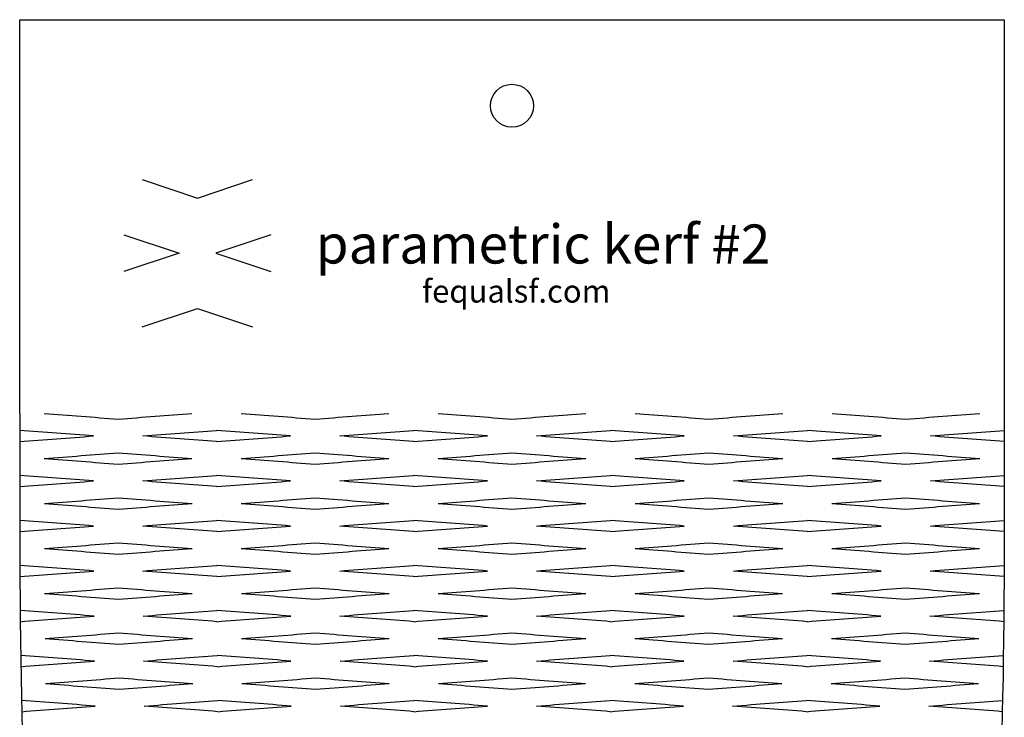
# Model space of a CAD drawing. Extents: x -139 to 3711, y 5 to 584.
# Drawn here: x 1147 to 1561, y 291 to 584 of the extents above; entities that cross this region are included whole.
import ezdxf

# ---------------------------------------------------------------- set-up
doc = ezdxf.new("R2010")
doc.units = 0
doc.header["$MEASUREMENT"] = 0
doc.layers.add('DEFAULT', color=7, linetype='CONTINUOUS')

msp = doc.modelspace()

# ---------------------------------------------------------------- linework, layer by layer
at = {"layer": 'DEFAULT'}
for points in [[(1147.33, 418.86), (1147.33, 584.13), (1560.5, 584.13), (1560.5, 418.86)], [(1198.74, 516.99), (1221.9, 509.27), (1245.06, 516.99)], [(1191.02, 493.83), (1214.18, 486.11), (1191.02, 478.39)], [(1252.77, 493.83), (1229.62, 486.11), (1252.77, 478.39)], [(1198.74, 455.24), (1221.9, 462.96), (1245.06, 455.24)]]:
    msp.add_lwpolyline(points, dxfattribs=at)
for points, knots in [([(1362.95, 548), (1362.95, 552.99), (1358.9, 557.03), (1353.91, 557.03), (1348.93, 557.03), (1344.88, 552.99), (1344.88, 548), (1344.88, 543.02), (1348.93, 538.97), (1353.91, 538.97), (1358.9, 538.97), (1362.95, 543.02), (1362.95, 548)], [0, 0, 0, 0, 1, 1, 1, 2, 2, 2, 3, 3, 3, 4, 4, 4, 4]), ([(1147.33, 418.86), (1147.33, 300.81), (1147.33, 241.78), (1157.66, 182.76), (1167.99, 123.73), (1188.64, 64.71), (1271.28, 5.68)], [0, 0, 0, 0, 1, 1, 1, 2, 2, 2, 2]), ([(1157.66, 418.86), (1167.99, 418.07), (1178.31, 417.28), (1188.64, 416.5), (1198.97, 417.28), (1209.3, 418.07), (1219.63, 418.86)], [0, 0, 0, 0, 1, 1, 1, 2, 2, 2, 2]), ([(1240.29, 418.86), (1250.62, 418.07), (1260.95, 417.28), (1271.28, 416.5), (1281.61, 417.28), (1291.94, 418.07), (1302.27, 418.86)], [0, 0, 0, 0, 1, 1, 1, 2, 2, 2, 2]), ([(1322.93, 418.86), (1333.25, 418.07), (1343.58, 417.28), (1353.91, 416.5), (1364.24, 417.28), (1374.57, 418.07), (1384.9, 418.86)], [0, 0, 0, 0, 1, 1, 1, 2, 2, 2, 2]), ([(1405.56, 418.86), (1415.89, 418.07), (1426.22, 417.28), (1436.55, 416.5), (1446.88, 417.28), (1457.21, 418.07), (1467.54, 418.86)], [0, 0, 0, 0, 1, 1, 1, 2, 2, 2, 2]), ([(1560.5, 418.86), (1560.5, 300.81), (1560.5, 241.78), (1550.17, 182.76), (1539.84, 123.73), (1519.19, 64.71), (1436.55, 5.68)], [0, 0, 0, 0, 1, 1, 1, 2, 2, 2, 2]), ([(1488.2, 418.86), (1498.53, 418.07), (1508.86, 417.28), (1519.19, 416.5), (1529.52, 417.28), (1539.84, 418.07), (1550.17, 418.86)], [0, 0, 0, 0, 1, 1, 1, 2, 2, 2, 2]), ([(1147.33, 407.05), (1157.66, 407.84), (1167.99, 408.62), (1178.31, 409.41), (1167.99, 410.2), (1157.66, 410.98), (1147.33, 411.77)], [0, 0, 0, 0, 1, 1, 1, 2, 2, 2, 2]), ([(1229.96, 407.05), (1219.63, 407.84), (1209.3, 408.62), (1198.97, 409.41), (1209.3, 410.2), (1219.63, 410.98), (1229.96, 411.77)], [0, 0, 0, 0, 1, 1, 1, 2, 2, 2, 2]), ([(1229.96, 407.05), (1240.29, 407.84), (1250.62, 408.62), (1260.95, 409.41), (1250.62, 410.2), (1240.29, 410.98), (1229.96, 411.77)], [0, 0, 0, 0, 1, 1, 1, 2, 2, 2, 2]), ([(1312.6, 407.05), (1302.27, 407.84), (1291.94, 408.62), (1281.61, 409.41), (1291.94, 410.2), (1302.27, 410.98), (1312.6, 411.77)], [0, 0, 0, 0, 1, 1, 1, 2, 2, 2, 2]), ([(1312.6, 407.05), (1322.93, 407.84), (1333.25, 408.62), (1343.58, 409.41), (1333.25, 410.2), (1322.93, 410.98), (1312.6, 411.77)], [0, 0, 0, 0, 1, 1, 1, 2, 2, 2, 2]), ([(1395.23, 407.05), (1384.9, 407.84), (1374.57, 408.62), (1364.24, 409.41), (1374.57, 410.2), (1384.9, 410.98), (1395.23, 411.77)], [0, 0, 0, 0, 1, 1, 1, 2, 2, 2, 2]), ([(1395.23, 407.05), (1405.56, 407.84), (1415.89, 408.62), (1426.22, 409.41), (1415.89, 410.2), (1405.56, 410.98), (1395.23, 411.77)], [0, 0, 0, 0, 1, 1, 1, 2, 2, 2, 2]), ([(1477.87, 407.05), (1467.54, 407.84), (1457.21, 408.62), (1446.88, 409.41), (1457.21, 410.2), (1467.54, 410.98), (1477.87, 411.77)], [0, 0, 0, 0, 1, 1, 1, 2, 2, 2, 2]), ([(1477.87, 407.05), (1488.2, 407.84), (1498.53, 408.62), (1508.86, 409.41), (1498.53, 410.2), (1488.2, 410.98), (1477.87, 411.77)], [0, 0, 0, 0, 1, 1, 1, 2, 2, 2, 2]), ([(1560.5, 407.05), (1550.17, 407.84), (1539.84, 408.62), (1529.51, 409.41), (1539.84, 410.2), (1550.17, 410.98), (1560.5, 411.77)], [0, 0, 0, 0, 1, 1, 1, 2, 2, 2, 2]), ([(1157.66, 399.96), (1167.99, 400.75), (1178.32, 401.54), (1188.64, 402.32), (1198.97, 401.54), (1209.3, 400.75), (1219.63, 399.96)], [0, 0, 0, 0, 1, 1, 1, 2, 2, 2, 2]), ([(1240.29, 399.96), (1250.62, 400.75), (1260.95, 401.54), (1271.28, 402.32), (1281.61, 401.54), (1291.94, 400.75), (1302.27, 399.96)], [0, 0, 0, 0, 1, 1, 1, 2, 2, 2, 2]), ([(1322.93, 399.96), (1333.26, 400.75), (1343.58, 401.54), (1353.91, 402.32), (1364.24, 401.54), (1374.57, 400.75), (1384.9, 399.96)], [0, 0, 0, 0, 1, 1, 1, 2, 2, 2, 2]), ([(1405.56, 399.96), (1415.89, 400.75), (1426.22, 401.54), (1436.55, 402.32), (1446.88, 401.54), (1457.21, 400.75), (1467.54, 399.96)], [0, 0, 0, 0, 1, 1, 1, 2, 2, 2, 2]), ([(1488.2, 399.96), (1498.53, 400.75), (1508.85, 401.54), (1519.18, 402.32), (1529.51, 401.54), (1539.84, 400.75), (1550.17, 399.96)], [0, 0, 0, 0, 1, 1, 1, 2, 2, 2, 2]), ([(1157.66, 399.96), (1167.99, 399.18), (1178.32, 398.39), (1188.65, 397.6), (1198.97, 398.39), (1209.3, 399.18), (1219.63, 399.96)], [0, 0, 0, 0, 1, 1, 1, 2, 2, 2, 2]), ([(1240.29, 399.96), (1250.62, 399.18), (1260.95, 398.39), (1271.28, 397.6), (1281.61, 398.39), (1291.94, 399.18), (1302.27, 399.96)], [0, 0, 0, 0, 1, 1, 1, 2, 2, 2, 2]), ([(1322.93, 399.96), (1333.26, 399.18), (1343.58, 398.39), (1353.91, 397.6), (1364.24, 398.39), (1374.57, 399.18), (1384.9, 399.96)], [0, 0, 0, 0, 1, 1, 1, 2, 2, 2, 2]), ([(1405.56, 399.96), (1415.89, 399.18), (1426.22, 398.39), (1436.55, 397.6), (1446.88, 398.39), (1457.21, 399.18), (1467.54, 399.96)], [0, 0, 0, 0, 1, 1, 1, 2, 2, 2, 2]), ([(1488.2, 399.96), (1498.52, 399.18), (1508.85, 398.39), (1519.18, 397.6), (1529.51, 398.39), (1539.84, 399.18), (1550.17, 399.96)], [0, 0, 0, 0, 1, 1, 1, 2, 2, 2, 2]), ([(1147.34, 388.15), (1157.66, 388.94), (1167.99, 389.73), (1178.32, 390.52), (1167.99, 391.3), (1157.66, 392.09), (1147.33, 392.88)], [0, 0, 0, 0, 1, 1, 1, 2, 2, 2, 2]), ([(1229.97, 388.15), (1219.64, 388.94), (1209.31, 389.73), (1198.98, 390.52), (1209.31, 391.3), (1219.64, 392.09), (1229.97, 392.88)], [0, 0, 0, 0, 1, 1, 1, 2, 2, 2, 2]), ([(1229.97, 388.15), (1240.3, 388.94), (1250.62, 389.73), (1260.95, 390.52), (1250.62, 391.3), (1240.3, 392.09), (1229.97, 392.88)], [0, 0, 0, 0, 1, 1, 1, 2, 2, 2, 2]), ([(1312.6, 388.15), (1302.27, 388.94), (1291.94, 389.73), (1281.61, 390.52), (1291.94, 391.3), (1302.27, 392.09), (1312.6, 392.88)], [0, 0, 0, 0, 1, 1, 1, 2, 2, 2, 2]), ([(1312.6, 388.15), (1322.93, 388.94), (1333.26, 389.73), (1343.58, 390.52), (1333.26, 391.3), (1322.93, 392.09), (1312.6, 392.88)], [0, 0, 0, 0, 1, 1, 1, 2, 2, 2, 2]), ([(1395.23, 388.15), (1384.9, 388.94), (1374.57, 389.73), (1364.24, 390.52), (1374.57, 391.3), (1384.9, 392.09), (1395.23, 392.88)], [0, 0, 0, 0, 1, 1, 1, 2, 2, 2, 2]), ([(1395.23, 388.15), (1405.56, 388.94), (1415.89, 389.73), (1426.22, 390.52), (1415.89, 391.3), (1405.56, 392.09), (1395.23, 392.88)], [0, 0, 0, 0, 1, 1, 1, 2, 2, 2, 2]), ([(1477.86, 388.15), (1467.53, 388.94), (1457.2, 389.73), (1446.88, 390.52), (1457.2, 391.3), (1467.53, 392.09), (1477.86, 392.88)], [0, 0, 0, 0, 1, 1, 1, 2, 2, 2, 2]), ([(1477.86, 388.15), (1488.19, 388.94), (1498.52, 389.73), (1508.85, 390.52), (1498.52, 391.3), (1488.19, 392.09), (1477.86, 392.88)], [0, 0, 0, 0, 1, 1, 1, 2, 2, 2, 2]), ([(1560.49, 388.15), (1550.17, 388.94), (1539.84, 389.73), (1529.51, 390.52), (1539.84, 391.3), (1550.17, 392.09), (1560.5, 392.88)], [0, 0, 0, 0, 1, 1, 1, 2, 2, 2, 2]), ([(1157.67, 381.07), (1168, 381.86), (1178.33, 382.64), (1188.65, 383.43), (1198.98, 382.64), (1209.31, 381.86), (1219.64, 381.07)], [0, 0, 0, 0, 1, 1, 1, 2, 2, 2, 2]), ([(1157.67, 381.07), (1168, 380.28), (1178.33, 379.49), (1188.66, 378.71), (1198.99, 379.49), (1209.31, 380.28), (1219.64, 381.07)], [0, 0, 0, 0, 1, 1, 1, 2, 2, 2, 2]), ([(1240.3, 381.07), (1250.63, 381.86), (1260.96, 382.64), (1271.28, 383.43), (1281.61, 382.64), (1291.94, 381.86), (1302.27, 381.07)], [0, 0, 0, 0, 1, 1, 1, 2, 2, 2, 2]), ([(1240.3, 381.07), (1250.63, 380.28), (1260.96, 379.49), (1271.29, 378.71), (1281.61, 379.49), (1291.94, 380.28), (1302.27, 381.07)], [0, 0, 0, 0, 1, 1, 1, 2, 2, 2, 2]), ([(1322.93, 381.07), (1333.26, 381.86), (1343.59, 382.64), (1353.91, 383.43), (1364.24, 382.64), (1374.57, 381.86), (1384.9, 381.07)], [0, 0, 0, 0, 1, 1, 1, 2, 2, 2, 2]), ([(1322.93, 381.07), (1333.26, 380.28), (1343.59, 379.49), (1353.91, 378.71), (1364.24, 379.49), (1374.57, 380.28), (1384.9, 381.07)], [0, 0, 0, 0, 1, 1, 1, 2, 2, 2, 2]), ([(1405.56, 381.07), (1415.89, 381.86), (1426.22, 382.64), (1436.54, 383.43), (1446.87, 382.64), (1457.2, 381.86), (1467.53, 381.07)], [0, 0, 0, 0, 1, 1, 1, 2, 2, 2, 2]), ([(1405.56, 381.07), (1415.89, 380.28), (1426.21, 379.49), (1436.54, 378.71), (1446.87, 379.49), (1457.2, 380.28), (1467.53, 381.07)], [0, 0, 0, 0, 1, 1, 1, 2, 2, 2, 2]), ([(1488.19, 381.07), (1498.52, 381.86), (1508.84, 382.64), (1519.17, 383.43), (1529.5, 382.64), (1539.83, 381.86), (1550.16, 381.07)], [0, 0, 0, 0, 1, 1, 1, 2, 2, 2, 2]), ([(1488.19, 381.07), (1498.51, 380.28), (1508.84, 379.49), (1519.17, 378.71), (1529.5, 379.49), (1539.83, 380.28), (1550.16, 381.07)], [0, 0, 0, 0, 1, 1, 1, 2, 2, 2, 2]), ([(1147.37, 369.26), (1157.69, 370.05), (1168.02, 370.83), (1178.34, 371.62), (1168.01, 372.41), (1157.69, 373.2), (1147.36, 373.98)], [0, 0, 0, 0, 1, 1, 1, 2, 2, 2, 2]), ([(1229.99, 369.26), (1219.66, 370.05), (1209.33, 370.83), (1199, 371.62), (1209.33, 372.41), (1219.65, 373.2), (1229.98, 373.98)], [0, 0, 0, 0, 1, 1, 1, 2, 2, 2, 2]), ([(1229.99, 369.26), (1240.31, 370.05), (1250.64, 370.83), (1260.96, 371.62), (1250.64, 372.41), (1240.31, 373.2), (1229.98, 373.98)], [0, 0, 0, 0, 1, 1, 1, 2, 2, 2, 2]), ([(1312.6, 369.26), (1302.28, 370.05), (1291.95, 370.83), (1281.62, 371.62), (1291.95, 372.41), (1302.27, 373.2), (1312.6, 373.98)], [0, 0, 0, 0, 1, 1, 1, 2, 2, 2, 2]), ([(1312.6, 369.26), (1322.93, 370.05), (1333.26, 370.83), (1343.59, 371.62), (1333.26, 372.41), (1322.93, 373.2), (1312.6, 373.98)], [0, 0, 0, 0, 1, 1, 1, 2, 2, 2, 2]), ([(1395.22, 369.26), (1384.9, 370.05), (1374.57, 370.83), (1364.24, 371.62), (1374.57, 372.41), (1384.9, 373.2), (1395.23, 373.98)], [0, 0, 0, 0, 1, 1, 1, 2, 2, 2, 2]), ([(1395.22, 369.26), (1405.55, 370.05), (1415.88, 370.83), (1426.21, 371.62), (1415.88, 372.41), (1405.55, 373.2), (1395.23, 373.98)], [0, 0, 0, 0, 1, 1, 1, 2, 2, 2, 2]), ([(1477.84, 369.26), (1467.52, 370.05), (1457.19, 370.83), (1446.86, 371.62), (1457.19, 372.41), (1467.52, 373.2), (1477.85, 373.98)], [0, 0, 0, 0, 1, 1, 1, 2, 2, 2, 2]), ([(1477.84, 369.26), (1488.17, 370.05), (1498.5, 370.83), (1508.83, 371.62), (1498.5, 372.41), (1488.18, 373.2), (1477.85, 373.98)], [0, 0, 0, 0, 1, 1, 1, 2, 2, 2, 2]), ([(1560.46, 369.26), (1550.14, 370.05), (1539.81, 370.83), (1529.49, 371.62), (1539.81, 372.41), (1550.14, 373.2), (1560.47, 373.98)], [0, 0, 0, 0, 1, 1, 1, 2, 2, 2, 2]), ([(1157.71, 362.17), (1168.03, 362.96), (1178.36, 363.75), (1188.68, 364.54), (1199.01, 363.75), (1209.34, 362.96), (1219.67, 362.17)], [0, 0, 0, 0, 1, 1, 1, 2, 2, 2, 2]), ([(1240.32, 362.17), (1250.65, 362.96), (1260.97, 363.75), (1271.3, 364.54), (1281.63, 363.75), (1291.95, 362.96), (1302.28, 362.17)], [0, 0, 0, 0, 1, 1, 1, 2, 2, 2, 2]), ([(1322.93, 362.17), (1333.26, 362.96), (1343.59, 363.75), (1353.91, 364.54), (1364.24, 363.75), (1374.57, 362.96), (1384.89, 362.17)], [0, 0, 0, 0, 1, 1, 1, 2, 2, 2, 2]), ([(1405.55, 362.17), (1415.88, 362.96), (1426.2, 363.75), (1436.53, 364.54), (1446.86, 363.75), (1457.18, 362.96), (1467.51, 362.17)], [0, 0, 0, 0, 1, 1, 1, 2, 2, 2, 2]), ([(1488.16, 362.17), (1498.49, 362.96), (1508.82, 363.75), (1519.15, 364.54), (1529.47, 363.75), (1539.8, 362.96), (1550.12, 362.17)], [0, 0, 0, 0, 1, 1, 1, 2, 2, 2, 2]), ([(1157.71, 362.17), (1168.04, 361.39), (1178.37, 360.6), (1188.7, 359.81), (1199.02, 360.6), (1209.34, 361.39), (1219.67, 362.17)], [0, 0, 0, 0, 1, 1, 1, 2, 2, 2, 2]), ([(1240.32, 362.17), (1250.65, 361.39), (1260.98, 360.6), (1271.31, 359.81), (1281.63, 360.6), (1291.96, 361.39), (1302.28, 362.17)], [0, 0, 0, 0, 1, 1, 1, 2, 2, 2, 2]), ([(1322.93, 362.17), (1333.26, 361.39), (1343.59, 360.6), (1353.91, 359.81), (1364.24, 360.6), (1374.57, 361.39), (1384.89, 362.17)], [0, 0, 0, 0, 1, 1, 1, 2, 2, 2, 2]), ([(1405.55, 362.17), (1415.87, 361.39), (1426.2, 360.6), (1436.52, 359.81), (1446.85, 360.6), (1457.18, 361.39), (1467.51, 362.17)], [0, 0, 0, 0, 1, 1, 1, 2, 2, 2, 2]), ([(1488.16, 362.17), (1498.48, 361.39), (1508.81, 360.6), (1519.13, 359.81), (1529.46, 360.6), (1539.79, 361.39), (1550.12, 362.17)], [0, 0, 0, 0, 1, 1, 1, 2, 2, 2, 2]), ([(1147.44, 350.37), (1157.76, 351.15), (1168.08, 351.94), (1178.4, 352.73), (1168.07, 353.51), (1157.74, 354.3), (1147.41, 355.09)], [0, 0, 0, 0, 1, 1, 1, 2, 2, 2, 2]), ([(1230.03, 350.37), (1219.7, 351.15), (1209.37, 351.94), (1199.05, 352.73), (1209.37, 353.51), (1219.69, 354.3), (1230.01, 355.09)], [0, 0, 0, 0, 1, 1, 1, 2, 2, 2, 2]), ([(1230.03, 350.37), (1240.35, 351.15), (1250.67, 351.94), (1260.99, 352.73), (1250.67, 353.51), (1240.34, 354.3), (1230.01, 355.09)], [0, 0, 0, 0, 1, 1, 1, 2, 2, 2, 2]), ([(1312.62, 350.37), (1302.29, 351.15), (1291.97, 351.94), (1281.64, 352.73), (1291.97, 353.51), (1302.29, 354.3), (1312.61, 355.09)], [0, 0, 0, 0, 1, 1, 1, 2, 2, 2, 2]), ([(1312.62, 350.37), (1322.94, 351.15), (1333.27, 351.94), (1343.59, 352.73), (1333.27, 353.51), (1322.94, 354.3), (1312.61, 355.09)], [0, 0, 0, 0, 1, 1, 1, 2, 2, 2, 2]), ([(1395.21, 350.37), (1384.89, 351.15), (1374.56, 351.94), (1364.24, 352.73), (1374.56, 353.51), (1384.89, 354.3), (1395.22, 355.09)], [0, 0, 0, 0, 1, 1, 1, 2, 2, 2, 2]), ([(1395.21, 350.37), (1405.53, 351.15), (1415.86, 351.94), (1426.19, 352.73), (1415.86, 353.51), (1405.54, 354.3), (1395.22, 355.09)], [0, 0, 0, 0, 1, 1, 1, 2, 2, 2, 2]), ([(1477.8, 350.37), (1467.48, 351.15), (1457.16, 351.94), (1446.83, 352.73), (1457.16, 353.51), (1467.49, 354.3), (1477.82, 355.09)], [0, 0, 0, 0, 1, 1, 1, 2, 2, 2, 2]), ([(1477.8, 350.37), (1488.13, 351.15), (1498.45, 351.94), (1508.78, 352.73), (1498.46, 353.51), (1488.14, 354.3), (1477.82, 355.09)], [0, 0, 0, 0, 1, 1, 1, 2, 2, 2, 2]), ([(1560.39, 350.37), (1550.07, 351.15), (1539.75, 351.94), (1529.43, 352.73), (1539.76, 353.51), (1550.09, 354.3), (1560.42, 355.09)], [0, 0, 0, 0, 1, 1, 1, 2, 2, 2, 2]), ([(1157.79, 343.28), (1168.11, 344.07), (1178.43, 344.85), (1188.75, 345.64), (1199.07, 344.85), (1209.4, 344.07), (1219.72, 343.28)], [0, 0, 0, 0, 1, 1, 1, 2, 2, 2, 2]), ([(1157.79, 343.28), (1168.12, 342.49), (1178.45, 341.71), (1188.77, 340.92), (1199.09, 341.71), (1209.41, 342.49), (1219.72, 343.28)], [0, 0, 0, 0, 1, 1, 1, 2, 2, 2, 2]), ([(1240.37, 343.28), (1250.69, 344.07), (1261.01, 344.85), (1271.33, 345.64), (1281.66, 344.85), (1291.98, 344.07), (1302.3, 343.28)], [0, 0, 0, 0, 1, 1, 1, 2, 2, 2, 2]), ([(1240.37, 343.28), (1250.69, 342.49), (1261.02, 341.71), (1271.34, 340.92), (1281.66, 341.71), (1291.98, 342.49), (1302.3, 343.28)], [0, 0, 0, 0, 1, 1, 1, 2, 2, 2, 2]), ([(1322.95, 343.28), (1333.27, 344.07), (1343.59, 344.85), (1353.91, 345.64), (1364.24, 344.85), (1374.56, 344.07), (1384.88, 343.28)], [0, 0, 0, 0, 1, 1, 1, 2, 2, 2, 2]), ([(1322.95, 343.28), (1333.27, 342.49), (1343.59, 341.71), (1353.91, 340.92), (1364.24, 341.71), (1374.56, 342.49), (1384.88, 343.28)], [0, 0, 0, 0, 1, 1, 1, 2, 2, 2, 2]), ([(1405.53, 343.28), (1415.85, 344.07), (1426.17, 344.85), (1436.5, 345.64), (1446.82, 344.85), (1457.14, 344.07), (1467.46, 343.28)], [0, 0, 0, 0, 1, 1, 1, 2, 2, 2, 2]), ([(1405.53, 343.28), (1415.85, 342.49), (1426.16, 341.71), (1436.48, 340.92), (1446.81, 341.71), (1457.13, 342.49), (1467.46, 343.28)], [0, 0, 0, 0, 1, 1, 1, 2, 2, 2, 2]), ([(1488.11, 343.28), (1498.43, 344.07), (1508.75, 344.85), (1519.08, 345.64), (1529.4, 344.85), (1539.72, 344.07), (1550.04, 343.28)], [0, 0, 0, 0, 1, 1, 1, 2, 2, 2, 2]), ([(1488.11, 343.28), (1498.42, 342.49), (1508.74, 341.71), (1519.06, 340.92), (1529.38, 341.71), (1539.71, 342.49), (1550.04, 343.28)], [0, 0, 0, 0, 1, 1, 1, 2, 2, 2, 2]), ([(1147.57, 331.47), (1157.88, 332.26), (1168.19, 333.05), (1178.51, 333.83), (1168.18, 334.62), (1157.86, 335.41), (1147.53, 336.2)], [0, 0, 0, 0, 1, 1, 1, 2, 2, 2, 2]), ([(1230.11, 331.47), (1219.79, 332.26), (1209.47, 333.05), (1199.14, 333.83), (1209.45, 334.62), (1219.77, 335.41), (1230.08, 336.2)], [0, 0, 0, 0, 1, 1, 1, 2, 2, 2, 2]), ([(1230.11, 331.47), (1240.42, 332.26), (1250.73, 333.05), (1261.05, 333.83), (1250.73, 334.62), (1240.41, 335.41), (1230.08, 336.2)], [0, 0, 0, 0, 1, 1, 1, 2, 2, 2, 2]), ([(1312.65, 331.47), (1302.33, 332.26), (1292.01, 333.05), (1281.69, 333.83), (1292, 334.62), (1302.32, 335.41), (1312.64, 336.2)], [0, 0, 0, 0, 1, 1, 1, 2, 2, 2, 2]), ([(1312.65, 331.47), (1322.96, 332.26), (1333.28, 333.05), (1343.6, 333.83), (1333.28, 334.62), (1322.96, 335.41), (1312.64, 336.2)], [0, 0, 0, 0, 1, 1, 1, 2, 2, 2, 2]), ([(1395.18, 331.47), (1384.87, 332.26), (1374.55, 333.05), (1364.23, 333.83), (1374.55, 334.62), (1384.87, 335.41), (1395.19, 336.2)], [0, 0, 0, 0, 1, 1, 1, 2, 2, 2, 2]), ([(1395.18, 331.47), (1405.5, 332.26), (1415.82, 333.05), (1426.14, 333.83), (1415.83, 334.62), (1405.51, 335.41), (1395.19, 336.2)], [0, 0, 0, 0, 1, 1, 1, 2, 2, 2, 2]), ([(1477.72, 331.47), (1467.41, 332.26), (1457.09, 333.05), (1446.78, 333.83), (1457.1, 334.62), (1467.42, 335.41), (1477.74, 336.2)], [0, 0, 0, 0, 1, 1, 1, 2, 2, 2, 2]), ([(1477.72, 331.47), (1488.04, 332.26), (1498.36, 333.05), (1508.69, 333.83), (1498.37, 334.62), (1488.06, 335.41), (1477.74, 336.2)], [0, 0, 0, 0, 1, 1, 1, 2, 2, 2, 2]), ([(1560.26, 331.47), (1549.95, 332.26), (1539.64, 333.05), (1529.32, 333.83), (1539.65, 334.62), (1549.97, 335.41), (1560.3, 336.2)], [0, 0, 0, 0, 1, 1, 1, 2, 2, 2, 2]), ([(1157.95, 324.39), (1168.25, 325.17), (1178.56, 325.96), (1188.87, 326.75), (1199.19, 325.96), (1209.51, 325.17), (1219.83, 324.39)], [0, 0, 0, 0, 1, 1, 1, 2, 2, 2, 2]), ([(1240.46, 324.39), (1250.77, 325.17), (1261.08, 325.96), (1271.39, 326.75), (1281.71, 325.96), (1292.03, 325.17), (1302.34, 324.39)], [0, 0, 0, 0, 1, 1, 1, 2, 2, 2, 2]), ([(1322.97, 324.39), (1333.29, 325.17), (1343.6, 325.96), (1353.91, 326.75), (1364.23, 325.96), (1374.54, 325.17), (1384.86, 324.39)], [0, 0, 0, 0, 1, 1, 1, 2, 2, 2, 2]), ([(1405.48, 324.39), (1415.8, 325.17), (1426.12, 325.96), (1436.44, 326.75), (1446.75, 325.96), (1457.06, 325.17), (1467.37, 324.39)], [0, 0, 0, 0, 1, 1, 1, 2, 2, 2, 2]), ([(1488, 324.39), (1498.32, 325.17), (1508.64, 325.96), (1518.96, 326.75), (1529.27, 325.96), (1539.57, 325.17), (1549.88, 324.39)], [0, 0, 0, 0, 1, 1, 1, 2, 2, 2, 2]), ([(1157.95, 324.39), (1168.27, 323.6), (1178.6, 322.81), (1188.92, 322.03), (1199.22, 322.81), (1209.53, 323.6), (1219.83, 324.39)], [0, 0, 0, 0, 1, 1, 1, 2, 2, 2, 2]), ([(1240.46, 324.39), (1250.78, 323.6), (1261.1, 322.81), (1271.42, 322.03), (1281.72, 322.81), (1292.03, 323.6), (1302.34, 324.39)], [0, 0, 0, 0, 1, 1, 1, 2, 2, 2, 2]), ([(1322.97, 324.39), (1333.29, 323.6), (1343.6, 322.81), (1353.91, 322.03), (1364.23, 322.81), (1374.54, 323.6), (1384.86, 324.39)], [0, 0, 0, 0, 1, 1, 1, 2, 2, 2, 2]), ([(1405.48, 324.39), (1415.8, 323.6), (1426.11, 322.81), (1436.41, 322.03), (1446.73, 322.81), (1457.05, 323.6), (1467.37, 324.39)], [0, 0, 0, 0, 1, 1, 1, 2, 2, 2, 2]), ([(1488, 324.39), (1498.3, 323.6), (1508.61, 322.81), (1518.91, 322.03), (1529.23, 322.81), (1539.56, 323.6), (1549.88, 324.39)], [0, 0, 0, 0, 1, 1, 1, 2, 2, 2, 2]), ([(1147.81, 312.58), (1158.1, 313.37), (1168.4, 314.15), (1178.69, 314.94), (1168.38, 315.73), (1158.06, 316.51), (1147.74, 317.3)], [0, 0, 0, 0, 1, 1, 1, 2, 2, 2, 2]), ([(1230.25, 312.58), (1219.94, 313.37), (1209.62, 314.15), (1199.31, 314.94), (1209.61, 315.73), (1219.91, 316.51), (1230.21, 317.3)], [0, 0, 0, 0, 1, 1, 1, 2, 2, 2, 2]), ([(1230.25, 312.58), (1240.55, 313.37), (1250.85, 314.15), (1261.15, 314.94), (1250.84, 315.73), (1240.52, 316.51), (1230.21, 317.3)], [0, 0, 0, 0, 1, 1, 1, 2, 2, 2, 2]), ([(1312.69, 312.58), (1302.39, 313.37), (1292.08, 314.15), (1281.77, 314.94), (1292.07, 315.73), (1302.37, 316.51), (1312.68, 317.3)], [0, 0, 0, 0, 1, 1, 1, 2, 2, 2, 2]), ([(1312.69, 312.58), (1323, 313.37), (1333.3, 314.15), (1343.61, 314.94), (1333.3, 315.73), (1322.99, 316.51), (1312.68, 317.3)], [0, 0, 0, 0, 1, 1, 1, 2, 2, 2, 2]), ([(1395.14, 312.58), (1384.83, 313.37), (1374.53, 314.15), (1364.22, 314.94), (1374.53, 315.73), (1384.84, 316.51), (1395.15, 317.3)], [0, 0, 0, 0, 1, 1, 1, 2, 2, 2, 2]), ([(1395.14, 312.58), (1405.44, 313.37), (1415.75, 314.15), (1426.06, 314.94), (1415.76, 315.73), (1405.46, 316.51), (1395.15, 317.3)], [0, 0, 0, 0, 1, 1, 1, 2, 2, 2, 2]), ([(1477.58, 312.58), (1467.28, 313.37), (1456.98, 314.15), (1446.68, 314.94), (1456.99, 315.73), (1467.3, 316.51), (1477.62, 317.3)], [0, 0, 0, 0, 1, 1, 1, 2, 2, 2, 2]), ([(1477.58, 312.58), (1487.89, 313.37), (1498.2, 314.15), (1508.52, 314.94), (1498.22, 315.73), (1487.92, 316.51), (1477.62, 317.3)], [0, 0, 0, 0, 1, 1, 1, 2, 2, 2, 2]), ([(1560.02, 312.58), (1549.73, 313.37), (1539.43, 314.15), (1529.13, 314.94), (1539.45, 315.73), (1549.77, 316.51), (1560.09, 317.3)], [0, 0, 0, 0, 1, 1, 1, 2, 2, 2, 2]), ([(1158.21, 305.49), (1168.5, 306.28), (1178.79, 307.07), (1189.09, 307.86), (1199.4, 307.07), (1209.71, 306.28), (1220.01, 305.49)], [0, 0, 0, 0, 1, 1, 1, 2, 2, 2, 2]), ([(1240.61, 305.49), (1250.91, 306.28), (1261.2, 307.07), (1271.5, 307.86), (1281.81, 307.07), (1292.11, 306.28), (1302.41, 305.49)], [0, 0, 0, 0, 1, 1, 1, 2, 2, 2, 2]), ([(1323.01, 305.49), (1333.31, 306.28), (1343.61, 307.07), (1353.91, 307.86), (1364.22, 307.07), (1374.52, 306.28), (1384.81, 305.49)], [0, 0, 0, 0, 1, 1, 1, 2, 2, 2, 2]), ([(1405.41, 305.49), (1415.72, 306.28), (1426.02, 307.07), (1436.33, 307.86), (1446.63, 307.07), (1456.92, 306.28), (1467.21, 305.49)], [0, 0, 0, 0, 1, 1, 1, 2, 2, 2, 2]), ([(1487.81, 305.49), (1498.12, 306.28), (1508.43, 307.07), (1518.74, 307.86), (1529.04, 307.07), (1539.33, 306.28), (1549.62, 305.49)], [0, 0, 0, 0, 1, 1, 1, 2, 2, 2, 2]), ([(1158.21, 305.49), (1168.53, 304.71), (1178.85, 303.92), (1189.16, 303.13), (1199.44, 303.92), (1209.73, 304.71), (1220.01, 305.49)], [0, 0, 0, 0, 1, 1, 1, 2, 2, 2, 2]), ([(1240.61, 305.49), (1250.92, 304.71), (1261.23, 303.92), (1271.54, 303.13), (1281.83, 303.92), (1292.12, 304.71), (1302.41, 305.49)], [0, 0, 0, 0, 1, 1, 1, 2, 2, 2, 2]), ([(1323.01, 305.49), (1333.32, 304.71), (1343.62, 303.92), (1353.91, 303.13), (1364.21, 303.92), (1374.51, 304.71), (1384.81, 305.49)], [0, 0, 0, 0, 1, 1, 1, 2, 2, 2, 2]), ([(1405.41, 305.49), (1415.71, 304.71), (1426, 303.92), (1436.29, 303.13), (1446.6, 303.92), (1456.9, 304.71), (1467.21, 305.49)], [0, 0, 0, 0, 1, 1, 1, 2, 2, 2, 2]), ([(1487.81, 305.49), (1498.1, 304.71), (1508.39, 303.92), (1518.67, 303.13), (1528.98, 303.92), (1539.3, 304.71), (1549.62, 305.49)], [0, 0, 0, 0, 1, 1, 1, 2, 2, 2, 2]), ([(1148.19, 293.69), (1158.46, 294.48), (1168.73, 295.26), (1179, 296.05), (1168.7, 296.84), (1158.39, 297.62), (1148.08, 298.41)], [0, 0, 0, 0, 1, 1, 1, 2, 2, 2, 2]), ([(1230.48, 293.69), (1220.19, 294.48), (1209.88, 295.26), (1199.58, 296.05), (1209.86, 296.84), (1220.13, 297.62), (1230.42, 298.41)], [0, 0, 0, 0, 1, 1, 1, 2, 2, 2, 2]), ([(1230.48, 293.69), (1240.76, 294.48), (1251.03, 295.26), (1261.31, 296.05), (1251.02, 296.84), (1240.72, 297.62), (1230.42, 298.41)], [0, 0, 0, 0, 1, 1, 1, 2, 2, 2, 2]), ([(1312.77, 293.69), (1302.48, 294.48), (1292.19, 295.26), (1281.89, 296.05), (1292.17, 296.84), (1302.46, 297.62), (1312.75, 298.41)], [0, 0, 0, 0, 1, 1, 1, 2, 2, 2, 2]), ([(1312.77, 293.69), (1323.05, 294.48), (1333.34, 295.26), (1343.63, 296.05), (1333.34, 296.84), (1323.04, 297.62), (1312.75, 298.41)], [0, 0, 0, 0, 1, 1, 1, 2, 2, 2, 2]), ([(1395.06, 293.69), (1384.78, 294.48), (1374.49, 295.26), (1364.2, 296.05), (1374.49, 296.84), (1384.79, 297.62), (1395.08, 298.41)], [0, 0, 0, 0, 1, 1, 1, 2, 2, 2, 2]), ([(1395.06, 293.69), (1405.35, 294.48), (1415.64, 295.26), (1425.94, 296.05), (1415.65, 296.84), (1405.37, 297.62), (1395.08, 298.41)], [0, 0, 0, 0, 1, 1, 1, 2, 2, 2, 2]), ([(1477.35, 293.69), (1467.07, 294.48), (1456.79, 295.26), (1446.51, 296.05), (1456.81, 296.84), (1467.11, 297.62), (1477.41, 298.41)], [0, 0, 0, 0, 1, 1, 1, 2, 2, 2, 2]), ([(1477.35, 293.69), (1487.64, 294.48), (1497.94, 295.26), (1508.25, 296.05), (1497.97, 296.84), (1487.69, 297.62), (1477.41, 298.41)], [0, 0, 0, 0, 1, 1, 1, 2, 2, 2, 2]), ([(1559.64, 293.69), (1549.37, 294.48), (1539.1, 295.26), (1528.83, 296.05), (1539.13, 296.84), (1549.44, 297.62), (1559.75, 298.41)], [0, 0, 0, 0, 1, 1, 1, 2, 2, 2, 2])]:
    msp.add_open_spline(points, degree=3, knots=knots, dxfattribs=at)

# ---------------------------------------------------------------- texts
at = {"layer": 'DEFAULT', "color": 7, "attachment_point": 7}
for s, insert, char_height in [('\\fHelvetica 25 Ultra Light|b0|i0|c0|p34;\\W1;parametric kerf #2', (1271.5, 481.79), 16.3767), ('\\fHelvetica 25 Ultra Light|b0|i0|c0|p34;\\W1;fequalsf.com', (1316.16, 465.38), 9.5531)]:
    msp.add_mtext(s, dxfattribs=dict(at, insert=insert, char_height=char_height))

doc.saveas('drawing.dxf')
